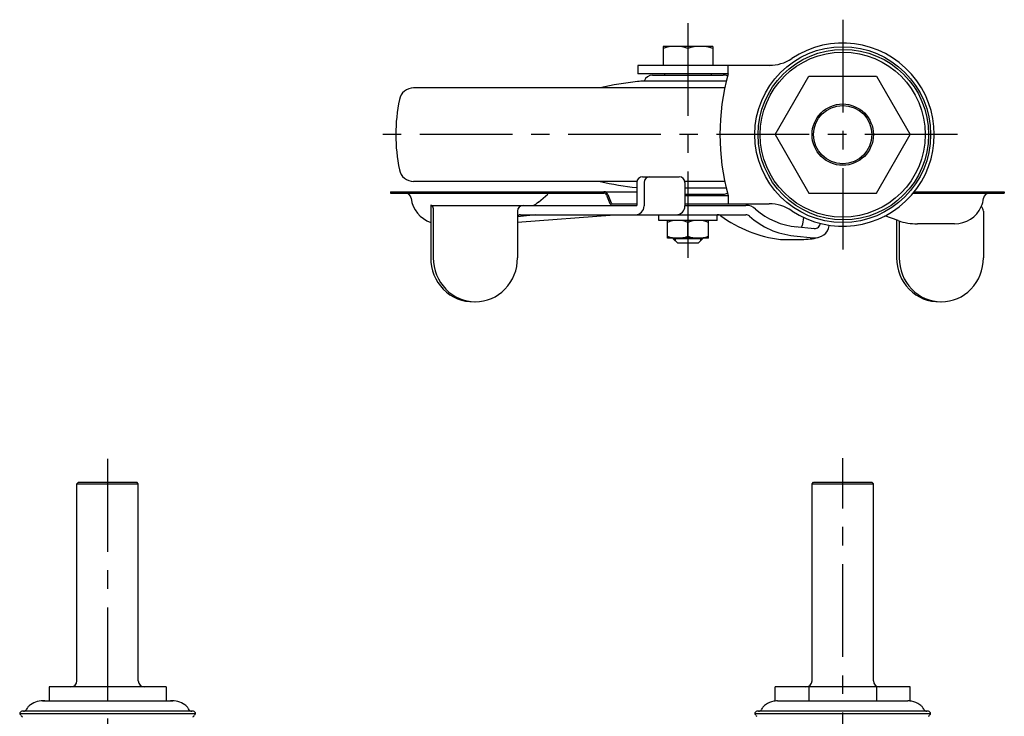
# Model space of a CAD drawing. Extents: x 10 to 885, y 10 to 666.
# Drawn here: x 47 to 384, y 428 to 666 of the extents above; entities that cross this region are included whole.
import ezdxf

# ---------------------------------------------------------------- set-up
doc = ezdxf.new("R2010")
doc.units = 0
doc.header["$MEASUREMENT"] = 0
doc.linetypes.add('CENTER', pattern=[50.8, 31.75, -6.35, 6.35, -6.35])
for name, color, linetype in [('1', 7, 'CONTINUOUS'), ('2', 4, 'CONTINUOUS'), ('4', 1, 'CENTER')]:
    doc.layers.add(name, color=color, linetype=linetype)

msp = doc.modelspace()

# ---------------------------------------------------------------- linework, layer by layer
at = {"layer": '1', "linetype": 'Continuous'}
for p, q in [((284.65, 657.24), (267.65, 657.24)), ((267.65, 657.24), (267.65, 650.74)), ((276.15, 656.48), (276.15, 650.74)), ((284.65, 657.24), (284.65, 650.74)), ((259, 650.74), (259, 647.84)), ((289.9, 647.83), (289.9, 650.75)), ((289.9, 647.83), (289.9, 650.75)), ((264.05, 647.45), (288.25, 647.45)), ((268.15, 647.85), (268.15, 647.45)), ((284.15, 647.85), (284.15, 647.45)), ((289.28, 645.39), (261.2, 645.39)), ((306.05, 627.05), (317.6, 647.05)), ((317.6, 647.05), (340.69, 647.05)), ((340.69, 647.05), (352.24, 627.05)), ((288.76, 643.05), (182.26, 643.05)), ((306.05, 627.05), (317.6, 607.05)), ((340.69, 607.05), (352.24, 627.05)), ((258.7, 611.05), (182.26, 611.05)), ((258.66, 610.65), (258.66, 602.85)), ((260.66, 612.65), (273.14, 612.65)), ((261.13, 610.65), (261.13, 602.65)), ((288.76, 611.05), (275.1, 611.05)), ((275.14, 610.65), (275.14, 602.65)), ((174.29, 607.51), (258.66, 607.51)), ((174.29, 607.51), (174.29, 607.01)), ((174.29, 607.01), (247.38, 607.01)), ((289.28, 608.71), (275.14, 608.71)), ((317.6, 607.05), (340.69, 607.05)), ((353.26, 607.01), (384.47, 607.01)), ((353.66, 607.51), (384.47, 607.51)), ((384.47, 607.51), (384.47, 607.01)), ((224.97, 603.99), (228.19, 606.67)), ((248.31, 606.38), (249.47, 603.48)), ((248.77, 606.56), (249.93, 603.67)), ((275.14, 606.65), (288.25, 606.65)), ((284.15, 606.25), (284.15, 606.65)), ((289.9, 606.26), (289.9, 603.35)), ((188.1, 602.85), (258.66, 602.85)), ((188.1, 602.85), (188.1, 584.85)), ((188.99, 601.85), (188.99, 584.85)), ((217.81, 600.85), (217.81, 584.85)), ((250.39, 603.35), (258.66, 603.35)), ((275.14, 603.35), (303.93, 603.35)), ((275.14, 602.85), (295.99, 602.85)), ((377.32, 600.85), (377.32, 584.85)), ((217.81, 597.05), (251.05, 599.65)), ((224.12, 599.65), (217.81, 598.9)), ((218.81, 599.65), (295.99, 599.65)), ((266.15, 597.65), (266.15, 599.65)), ((286.15, 597.65), (266.15, 597.65)), ((269.15, 591.65), (269.15, 597.65)), ((276.15, 592.28), (276.15, 597.03)), ((283.15, 591.65), (283.15, 597.65)), ((286.15, 597.65), (286.15, 599.65)), ((315.51, 596.44), (315.89, 598.64)), ((321.41, 596.41), (321.45, 596.66)), ((348.13, 597.63), (343.59, 599.22)), ((347.61, 597.81), (347.61, 584.85)), ((348.49, 597.51), (348.49, 584.85)), ((312.78, 595.61), (319.45, 594.92)), ((324.56, 595.87), (324.59, 596.03)), ((367.47, 596.51), (354.74, 596.51)), ((283.15, 591.65), (269.15, 591.65)), ((271.15, 591.65), (271.15, 591.35)), ((281.15, 591.35), (271.15, 591.35)), ((272.65, 589.85), (271.15, 591.35)), ((279.65, 589.85), (281.15, 591.35)), ((281.15, 591.65), (281.15, 591.35)), ((307.9, 591.19), (315.13, 591.19)), ((312.45, 592.42), (319.13, 591.74)), ((279.65, 589.85), (272.65, 589.85)), ((66.99, 507.54), (67.49, 508.04)), ((66.99, 440.14), (66.99, 507.54)), ((66.99, 507.54), (87.99, 507.54)), ((67.49, 508.04), (87.49, 508.04)), ((87.99, 507.54), (87.49, 508.04)), ((87.99, 440.14), (87.99, 507.54)), ((318.65, 507.54), (319.15, 508.04)), ((318.65, 507.54), (339.65, 507.54)), ((318.65, 440.14), (318.65, 507.54)), ((319.15, 508.04), (339.15, 508.04)), ((339.65, 507.54), (339.15, 508.04)), ((339.65, 440.14), (339.65, 507.54)), ((57.49, 438.04), (57.49, 433.21)), ((97.49, 438.04), (57.49, 438.04)), ((77.49, 438.04), (77.49, 433.21)), ((97.49, 438.04), (97.49, 433.21)), ((352.24, 438.04), (306.05, 438.04)), ((306.05, 433.21), (306.05, 438.04)), ((317.6, 438.04), (317.6, 433.21)), ((340.69, 438.04), (340.69, 433.21)), ((352.24, 433.21), (352.24, 438.04)), ((55.2, 433.21), (99.78, 433.21)), ((306.86, 433.21), (351.44, 433.21)), ((47.38, 428.9), (107.6, 428.9)), ((106.92, 429.71), (48.06, 429.71)), ((299.04, 428.9), (359.26, 428.9)), ((358.57, 429.71), (299.72, 429.71))]:
    msp.add_line(p, q, dxfattribs=at)
for centre, radius in [((329.15, 627.05), 30.11), ((329.37, 627.05), 29.2), ((329.15, 627.05), 28.24), ((329.15, 627.05), 10.5), ((329.15, 627.05), 10)]:
    msp.add_circle(centre, radius, dxfattribs=at)
for centre, radius, start, end in [((329.15, 627.05), 31.35, 236.2241, 123.7662), ((271.9, 644.97), 12.28, 69.7438, 110.2562), ((280.4, 644.97), 12.28, 69.7438, 110.2562), ((266.33, -10719.07), 11369.81, 89.804842, 90.036946), ((303.94, 664.75), 14, 270, 303.7662), ((266.33, -10719.07), 11366.91, 89.881227, 90.036955), ((264.05, 644.45), 3, 90, 161.7294), ((366.4, 627.05), 79.28, 164.799, 195.201), ((288.25, 644.45), 3, 61.1163, 90), ((268.84, 547.45), 98.25, 95.8158, 103.3555), ((264.75, 587.62), 57.88, 93.5142, 95.8158), ((182.26, 638.05), 5, 90, 168.463), ((236.15, 627.05), 60, 168.4605, 191.537), ((182.26, 616.05), 5, 191.537, 270), ((268.84, 706.64), 98.25, 256.6445, 264.0524), ((260.66, 610.65), 2, 90, 180), ((263.13, 610.65), 2, 90, 180), ((273.14, 610.65), 2, 0, 90), ((179.38, 605.01), 2, 7.1808, 90), ((247.38, 606.01), 1.5, 21.8014, 90), ((247.38, 606.01), 1, 21.8014, 90), ((288.25, 609.65), 3, 270, 298.8837), ((379.38, 605.01), 2, 90, 172.8193), ((191.29, 606.51), 10, 187.1807, 251.3867), ((212.16, 619.36), 20, 304.3891, 309.8056), ((250.39, 603.85), 1, 201.8014, 270), ((250.39, 603.85), 0.5, 201.8014, 270), ((266.33, 11973.16), 11366.91, 270.044416, 270.118773), ((367.47, 606.51), 10, 335.7238, 352.8192), ((187.99, 601.85), 1, 0, 90), ((219.81, 600.85), 2, 90, 180), ((258.13, 602.65), 3, 270, 0), ((272.14, 602.65), 3, 270, 0), ((295.99, 597.85), 5, 48.0053, 90), ((315.19, 619.17), 23.69, 228.0053, 265.7925), ((303.93, 589.35), 14, 56.2241, 90), ((367.47, 606.51), 10, 270, 335.7238), ((375.32, 600.85), 2, 0, 50.5662), ((218.81, 598.65), 1, 90, 180), ((272.65, 587.54), 10.11, 69.7438, 110.2562), ((279.65, 587.54), 10.11, 69.7438, 110.2562), ((286.21, 597.65), 2, 53.923, 90), ((313.19, 634.67), 43.81, 233.923, 263.0733), ((295.99, 597.85), 1.8, 48.0053, 90), ((315.19, 619.17), 26.89, 228.0053, 264.1636), ((354.74, 616.51), 20, 250.7092, 270), ((313.54, 596.77), 2, 315.8779, 350.2857), ((319.64, 596.71), 1.8, 250.0199, 350.2857), ((319.64, 596.71), 5, 264.1636, 350.2857), ((272.65, 601.76), 10.11, 249.7438, 290.2562), ((279.65, 601.76), 10.11, 249.7438, 290.2562), ((315.13, 615.67), 24.49, 270, 283.3767), ((203.53, 584.85), 15.44, 180, 223.8573), ((204.42, 584.85), 15.44, 180, 223.8573), ((202.38, 584.85), 15.44, 316.1427, 0), ((363.04, 584.85), 15.44, 180, 223.8573), ((363.93, 584.85), 15.44, 180, 223.8573), ((361.88, 584.85), 15.44, 316.1427, 0), ((202.51, 583.87), 14.02, 223.8573, 271.8114), ((203.4, 583.87), 14.02, 223.8573, 316.1427), ((362.02, 583.87), 14.02, 223.8573, 271.8114), ((362.91, 583.87), 14.02, 223.8573, 316.1427), ((64.89, 440.14), 2.1, 270, 0), ((90.09, 440.14), 2.1, 180, 270), ((316.55, 440.14), 2.1, 270, 0), ((341.75, 440.14), 2.1, 180, 270), ((53.36, 428.59), 4.04, 124.3884, 135.3901), ((55.33, 425.71), 7.53, 85.0139, 124.3884), ((60.17, 458.38), 25.37, 262.2652, 262.822), ((99.65, 425.71), 7.53, 55.6116, 94.9861), ((101.63, 428.59), 4.04, 44.6099, 55.6116), ((305.01, 428.59), 4.04, 124.3884, 135.3901), ((306.99, 425.71), 7.53, 100.8408, 124.3884), ((306.64, 427.49), 5.71, 92.1312, 100.8408), ((306.86, 421.75), 11.46, 90, 92.1312), ((311.83, 458.38), 25.37, 262.2652, 262.822), ((351.44, 421.75), 11.46, 87.8688, 90), ((351.65, 427.49), 5.71, 79.1592, 87.8688), ((351.31, 425.71), 7.53, 55.6116, 79.1592), ((353.28, 428.59), 4.04, 44.6099, 55.6116), ((48.07, 428.85), 0.686, 144.7249, 175.9285), ((47.93, 429.06), 0.571, 196.3531, 215.7924), ((44.23, 426.4), 3.99, 28.749, 35.7924), ((48.9, 428.26), 1.71, 132.2046, 144.7249), ((48.71, 428.85), 1.11, 208.749, 234.3411), ((48.29, 428.94), 0.8, 106.4693, 132.2046), ((48.43, 424.56), 5.16, 86.8156, 94.011), ((48.78, 431), 1.3, 266.8156, 291.0566), ((48.15, 431.04), 1.66, 311.4262, 328.7633), ((56.16, 426.18), 7.71, 144.0342, 148.7633), ((52.37, 429.36), 2.79, 132.5238, 151.2708), ((102.61, 429.36), 2.79, 28.7292, 47.4762), ((98.82, 426.18), 7.71, 27.2129, 35.9658), ((106.2, 431), 1.3, 248.9434, 273.1844), ((106.56, 424.56), 5.16, 85.989, 93.1844), ((106.69, 428.94), 0.8, 47.7954, 73.5307), ((106.28, 428.85), 1.11, 305.6589, 331.251), ((106.08, 428.26), 1.71, 35.2751, 47.7954), ((110.75, 426.4), 3.99, 144.2076, 151.251), ((106.92, 428.85), 0.686, 4.0715, 35.2751), ((107.05, 429.06), 0.571, 324.2076, 343.6469), ((299.72, 428.85), 0.686, 144.7249, 175.9285), ((299.58, 429.06), 0.571, 196.3531, 215.7924), ((295.88, 426.4), 3.99, 28.749, 35.7924), ((300.56, 428.26), 1.71, 132.2046, 144.7249), ((300.36, 428.85), 1.11, 208.749, 234.3411), ((299.95, 428.94), 0.8, 106.4693, 132.2046), ((300.08, 424.56), 5.16, 86.8156, 94.011), ((300.44, 431), 1.3, 266.8156, 291.0566), ((299.81, 431.04), 1.66, 311.4262, 328.7633), ((307.82, 426.18), 7.71, 144.0342, 148.7633), ((304.03, 429.36), 2.79, 132.5238, 151.2708), ((354.27, 429.36), 2.79, 28.7292, 47.4762), ((350.48, 426.18), 7.71, 31.2367, 35.9658), ((358.49, 431.04), 1.66, 211.2367, 228.5738), ((357.86, 431), 1.3, 248.9434, 273.1844), ((358.21, 424.56), 5.16, 85.989, 93.1844), ((358.35, 428.94), 0.8, 47.7954, 73.5307), ((357.93, 428.85), 1.11, 305.6589, 331.251), ((357.74, 428.26), 1.71, 35.2751, 47.7954), ((362.41, 426.4), 3.99, 144.2076, 151.251), ((358.57, 428.85), 0.686, 4.0715, 35.2751), ((358.71, 429.06), 0.571, 324.2076, 343.6469), ((38.9, 415.18), 15.71, 52.7785, 54.3411), ((116.09, 415.18), 15.71, 125.6589, 127.2215)]:
    msp.add_arc(centre, radius, start, end, dxfattribs=at)
at = {"layer": '2', "linetype": 'Continuous'}
for p, q in [((271.82, 591.65), (271.82, 590.67)), ((280.47, 591.65), (280.47, 590.67))]:
    msp.add_line(p, q, dxfattribs=at)
at = {"layer": '4', "linetype": 'CENTER'}
for p, q in [((276.15, 665.24), (276.15, 584.85)), ((329.15, 666.4), (329.15, 587.7)), ((368.5, 627.05), (168.15, 627.05)), ((77.49, 516.04), (77.49, 195.04)), ((329.15, 397.5), (329.15, 516.28))]:
    msp.add_line(p, q, dxfattribs=at)

doc.saveas('drawing.dxf')
